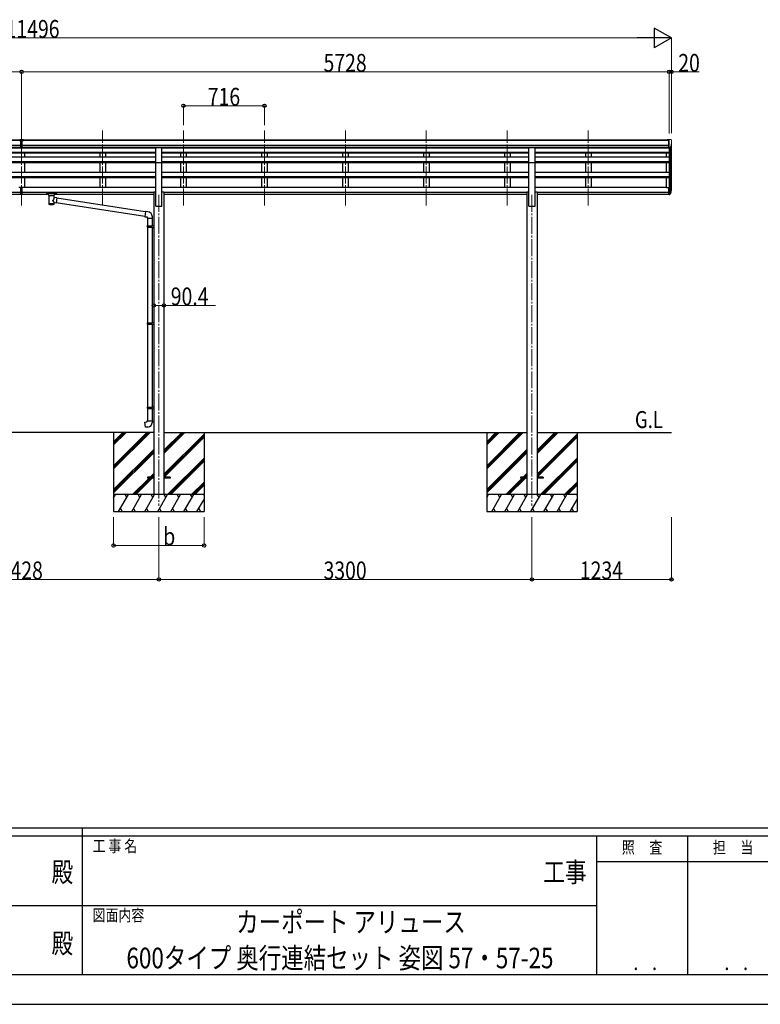
# Model space of a CAD drawing. Units: millimetres. Extents: x 0 to 29435, y 0 to 20790.
# Drawn here: x 14148 to 20698, y 0 to 8707 of the extents above; entities that cross this region are included whole.
import ezdxf
from ezdxf.enums import TextEntityAlignment as Align

# ---------------------------------------------------------------- set-up
doc = ezdxf.new("R2010")
doc.units = ezdxf.units.MM
doc.linetypes.add('YCENTER_1', pattern=[13, 10, -1, 1, -1])
for name, color, linetype, lineweight in [('USER1', 3, 'Continuous', 13), ('YKK_12', 2, 'Continuous', 13), ('YKK_13', 4, 'Continuous', 30), ('YKK_A1', 4, 'Continuous', 30), ('YKK_D', 6, 'Continuous', 13), ('YKK_ZWAK', 7, 'Continuous', 30)]:
    doc.layers.add(name, color=color, linetype=linetype, lineweight=lineweight)
doc.styles.add('text-b', font='extslim2.shx', dxfattribs={"width": 0.8, "bigfont": 'extfont2.shx'})

msp = doc.modelspace()

# ---------------------------------------------------------------- linework, layer by layer
at = {"layer": 'YKK_12', "linetype": 'YCENTER_1', "ltscale": 15}
for p, q in [((14164.06932645422, 7063.686292641083), (14164.06932645422, 7726.211762382067)), ((14880.06932645422, 7063.686292641083), (14880.06932645422, 7726.211762382067)), ((15596.06932645422, 7063.686292641083), (15596.06932645422, 7726.211762382067)), ((16312.06932645422, 7063.686292641083), (16312.06932645422, 7726.211762382067)), ((17028.06932645422, 7063.686292641083), (17028.06932645422, 7726.211762382067)), ((17744.06932645422, 7063.686292641083), (17744.06932645422, 7726.211762382067)), ((18460.06932645422, 7063.686292641083), (18460.06932645422, 7726.211762382067)), ((19176.06932645422, 7063.686292641083), (19176.06932645422, 7726.211762382067)), ((15378.06932645422, 7157.480702135043), (15378.06932645422, 4407.481307032393)), ((18678.06932645422, 7157.480702135043), (18678.06932645422, 4407.481307032393))]:
    msp.add_line(p, q, dxfattribs=at)
at = {"layer": 'YKK_13'}
for p, q in [((14147.57007265034, 7647.482047918821), (14165.57007265034, 7647.63913153905)), ((14147.57007265034, 7639.63913153766), (14147.57007265034, 7647.482047918821)), ((14147.57007265034, 7639.63913153766), (14157.57007265034, 7639.63913153766)), ((14157.57007265034, 7576.011294602169), (14157.57007265034, 7641.351844381403)), ((14164.07007265034, 7638.821765340967), (14157.57007265034, 7639.219322371944)), ((14157.57007265034, 7637.639131539605), (14170.57007265034, 7637.639131539605)), ((14157.57007265034, 7596.119001803941), (14164.07007265034, 7595.95640769141)), ((14160.82765964173, 7594.936088939999), (14157.57007265034, 7595.016967442368)), ((14157.57007265034, 7577.075365096534), (14164.07007265034, 7576.677808065557)), ((14164.07007265034, 7575.613737571191), (14157.57007265034, 7576.011294602169)), ((14164.07007265034, 7594.855569895472), (14160.82765964173, 7594.936088939999)), ((14164.07007265034, 7595.95640769141), (14170.57007265034, 7596.119001803941)), ((14167.3124856589, 7594.936088939999), (14164.07007265034, 7594.855569895472)), ((14164.07007265034, 7576.677808065557), (14170.57007265034, 7577.075365096534)), ((14170.57007265034, 7576.011294602169), (14164.07007265034, 7575.613737571191)), ((14170.57007265034, 7639.159712865096), (14164.07065397768, 7638.842404971198)), ((14165.57007265034, 7647.63913153905), (14180.57007265034, 7647.508228522195)), ((14170.57007265034, 7595.016967442368), (14167.3124856589, 7594.936088939999)), ((14170.57007265034, 7576.011294602169), (14170.57007265034, 7641.288615667523)), ((14170.57007265034, 7639.68276587662), (14180.57007265034, 7639.770034554523)), ((14180.57007265034, 7639.770034554523), (14180.57007265034, 7647.508228522195)), ((15350.56932645422, 7577.41650289359), (15405.56932645422, 7577.41650289359)), ((15350.56932645422, 7445.713644931122), (15350.56932645422, 7577.41650289359)), ((15405.56932645422, 7445.713644931122), (15405.56932645422, 7577.41650289359)), ((18650.56932645422, 7577.41650289359), (18705.56932645422, 7577.41650289359)), ((18650.56932645422, 7445.713644931122), (18650.56932645422, 7577.41650289359)), ((18705.56932645422, 7445.713644931122), (18705.56932645422, 7577.41650289359)), ((15350.56932645422, 7445.713644931129), (15405.56932645422, 7445.713644931122)), ((18650.56932645422, 7445.713644931122), (18705.56932645422, 7445.713644931122)), ((14157.57007265034, 7184.504063108858), (14157.57007265034, 7221.98733379403)), ((14157.57007265034, 7184.504063108858), (14170.57007265035, 7184.504063108863)), ((14157.57007265034, 7162.261545909975), (14157.57007265034, 7184.504063108858)), ((14157.57007265034, 7179.104063108855), (14170.57007265035, 7179.104063108855)), ((14157.57007265034, 7163.325616404342), (14164.07007265034, 7162.928059373363)), ((14164.07007265034, 7161.863988878998), (14157.57007265034, 7162.261545909975)), ((14164.07007265034, 7162.928059373363), (14170.57007265034, 7163.325616404342)), ((14170.57007265034, 7162.261545909975), (14164.07007265034, 7161.863988878998)), ((14170.57007265034, 7184.504063108858), (14170.57007265035, 7221.98733379403)), ((14170.57007265034, 7162.261545909975), (14170.57007265034, 7184.504063108858)), ((14385.5693239826, 7176.020724541101), (14385.60761851424, 7176.21633203818)), ((14385.5693239826, 7176.020724541101), (14385.5693239826, 7165.261754022352)), ((14385.5693239826, 7175.829266994609), (14385.5693239826, 7174.288047604751)), ((14385.5693239826, 7165.261754022352), (14385.60761851424, 7165.066146525278)), ((14385.60761851424, 7176.21633203818), (14385.69022051421, 7176.3543123095)), ((14385.60761851424, 7165.066146525278), (14385.69022051421, 7164.928166253951)), ((14385.69022051421, 7176.3543123095), (14385.78822439097, 7176.446832368718)), ((14385.69022051421, 7164.928166253951), (14385.78822439097, 7164.835646194741)), ((14385.78822439097, 7176.446832368718), (14385.88930631573, 7176.507462356363)), ((14385.78822439097, 7164.835646194741), (14385.88930631573, 7164.775016207093)), ((14385.88930631573, 7176.507462356363), (14386.01021430103, 7176.554076038914)), ((14385.88930631573, 7164.775016207093), (14386.01021430103, 7164.728402524541)), ((14386.01021430103, 7176.554076038914), (14386.30319433532, 7176.615006870095)), ((14386.01021430103, 7164.728402524541), (14386.30319433532, 7164.667471693356)), ((14386.30319433532, 7176.615006870095), (14386.79322650164, 7176.662447631868)), ((14386.30319433532, 7164.667471693356), (14386.79322650164, 7164.620030931591)), ((14386.79322650164, 7176.662447631868), (14387.33507579047, 7176.683181513587)), ((14386.79322650164, 7164.620030931591), (14387.33507579047, 7164.599297049869)), ((14387.33507579047, 7176.683181513587), (14387.5693239826, 7176.685126248319)), ((14387.33507579047, 7164.599297049869), (14387.5693239826, 7164.597352315142)), ((14387.5693239826, 7176.685126248319), (14470.5693239826, 7176.685126248319)), ((14387.5693239826, 7174.507249881032), (14470.5693239826, 7174.507249881032)), ((14387.5693239826, 7164.597352315142), (14402.0693239826, 7164.597352315142)), ((14402.0693239826, 7157.789252763331), (14402.0693239826, 7168.065462099301)), ((14402.10890358368, 7157.846448286931), (14402.08383497417, 7157.490543956425)), ((14402.08383497417, 7157.490543956425), (14402.33037554371, 7156.532608261514)), ((14402.33037554371, 7156.532608261514), (14402.85069253052, 7155.650062094355)), ((14402.85069253052, 7155.650062094355), (14403.65479212637, 7154.810769804389)), ((14403.65479212637, 7154.810769804389), (14404.76843026244, 7154.013044157386)), ((14404.76843026244, 7154.013044157386), (14406.16927018587, 7153.288632119599)), ((14406.16904411459, 7153.288749027153), (14406.15221431362, 7072.997642234156)), ((14451.96932398261, 7153.300870393847), (14452.20157381821, 7153.394111195456)), ((14451.96932398261, 7135.71664830875), (14451.96932398261, 7153.300870393847)), ((14452.20157381821, 7153.394111195456), (14453.55792511419, 7154.129657945136)), ((14453.55792511419, 7154.129657945136), (14454.67015195785, 7154.976944022711)), ((14454.67015195785, 7154.976944022711), (14455.42768598722, 7155.842557175855)), ((14455.42768598722, 7155.842557175855), (14455.88874764488, 7156.741348811593)), ((14455.88874764488, 7156.741348811593), (14456.05949283796, 7157.627894433703)), ((14456.0693239826, 7157.789252763331), (14456.0693239826, 7168.065462099301)), ((14456.0693239826, 7164.597352315142), (14470.5693239826, 7164.597352315142)), ((14470.5693239826, 7176.685126248319), (14470.92190085382, 7176.680689091176)), ((14470.5693239826, 7164.597352315142), (14470.92190085382, 7164.601789472275)), ((14470.92190085382, 7176.680689091176), (14471.45173019341, 7176.655156950532)), ((14470.92190085382, 7164.601789472275), (14471.45173019341, 7164.627321612928)), ((14471.45173019341, 7176.655156950532), (14471.90135599287, 7176.604826085757)), ((14471.45173019341, 7164.627321612928), (14471.90135599287, 7164.677652477694)), ((14471.90135599287, 7176.604826085757), (14472.20508747799, 7176.527042441993)), ((14471.90135599287, 7164.677652477694), (14472.20508747799, 7164.755436121463)), ((14472.20508747799, 7176.527042441993), (14472.3744623636, 7176.428052593853)), ((14472.20508747799, 7164.755436121463), (14472.3744623636, 7164.854425969607)), ((14472.3744623636, 7176.428052593853), (14472.49416163938, 7176.289883687226)), ((14472.3744623636, 7164.854425969607), (14472.49416163938, 7164.99259487623)), ((14472.49416163938, 7176.289883687226), (14472.56153259556, 7176.110243130622)), ((14472.49416163938, 7164.99259487623), (14472.56153259556, 7165.172235432829)), ((14472.56153259556, 7176.110243130622), (14472.5693239826, 7176.020724541101)), ((14472.56153259556, 7165.172235432829), (14472.5693239826, 7165.261754022352)), ((14472.5693239826, 7176.020724541101), (14472.5693239826, 7165.261754022352)), ((19885.56914363632, 7224.177073067193), (19885.56914363632, 7163.114330725162)), ((19885.56914363632, 7224.177073067193), (19892.06914363633, 7224.177073067193)), ((19885.56914363632, 7185.865472070341), (19892.06914363633, 7185.865472070341)), ((19885.56914363632, 7180.46547207034), (19892.06914363633, 7180.46547207034)), ((19885.56914363632, 7163.114330725162), (19892.06914363631, 7163.114330725162)), ((14477.19119236771, 7131.808538998746), (14451.96932398261, 7135.721402235067)), ((14451.98643392169, 7072.997642234156), (14451.9693239071, 7089.625551771671)), ((14451.96932398261, 7089.373528520758), (14470.16987579735, 7086.549936351082)), ((14477.19119236771, 7131.808538998746), (14470.16987579735, 7086.549936351082)), ((15255.11025251893, 6966.558832500581), (14470.43994893435, 7088.290796867813)), ((15258.77893787048, 7008.492097951246), (14476.87871085475, 7129.794318946449)), ((15258.95459638225, 7010.49988392822), (15254.94543221586, 6964.674927815999)), ((15279.79133460134, 7008.676905549197), (15258.95459638225, 7010.49988392822)), ((15254.94543221586, 6964.674927815999), (15274.86932617769, 6962.931812961048)), ((15274.86932617769, 6962.931812961048), (15274.86932617769, 6952.931812961047)), ((15274.86932617769, 6952.931812961047), (15320.86932617769, 6952.931812961047)), ((15274.86932645422, 6881.443573227953), (15275.86932645422, 6883.443573227953)), ((15274.86932645422, 6881.443573227953), (15318.86932645422, 6881.443573227953)), ((15274.86932645422, 6881.443573227953), (15274.86932645422, 6873.443573227952)), ((15275.86932645422, 6883.443573227953), (15318.86932645422, 6883.443573227953)), ((15276.86932617769, 6952.931812961047), (15276.86932617769, 6883.443573227953)), ((15314.39203809608, 6881.443573227953), (15313.96280339365, 6883.443573227953)), ((15314.39203809608, 6881.443573227953), (15314.39203809608, 6873.443573227952)), ((15316.86932645422, 6885.943573227952), (15332.86932645422, 6886.414161463246)), ((15316.86932645422, 6883.943573227952), (15316.86932645422, 6885.943573227952)), ((15316.86932645422, 6883.943573227952), (15318.86932645422, 6883.943573227952)), ((15318.86932617769, 6952.931812961047), (15318.86932617769, 6886.002396749231)), ((15318.86932645422, 6870.943573227953), (15318.86932645422, 6883.943573227952)), ((15320.86932617769, 6952.931812961047), (15320.86932617769, 6963.848144135067)), ((15332.86932645421, 6886.414161463246), (15332.86932645421, 6868.47298499266)), ((15274.86932645422, 6873.443573227952), (15318.86932645422, 6873.443573227952)), ((15274.86932645422, 6873.443573227952), (15275.86932645422, 6871.443573227953)), ((15275.86932645422, 6871.443573227953), (15318.86932645422, 6871.443573227953)), ((15276.86932617769, 6871.443573227953), (15276.86932617769, 6027.255822097548)), ((15314.39203809608, 6873.443573227952), (15313.96280339365, 6871.443573227953)), ((15316.86932645422, 6870.943573227953), (15318.86932645422, 6870.943573227953)), ((15316.86932645422, 6868.943573227953), (15316.86932645422, 6870.943573227953)), ((15316.86932645422, 6868.943573227953), (15332.86932645422, 6868.47298499266)), ((15318.86932617769, 6868.884749706674), (15318.86932617769, 6029.814645618826)), ((15274.86932645421, 6025.255822097548), (15275.86932645421, 6027.255822097548)), ((15274.86932645421, 6025.255822097548), (15318.86932645421, 6025.255822097548)), ((15274.86932645421, 6025.255822097548), (15274.86932645421, 6017.255822097548)), ((15274.86932645421, 6017.255822097548), (15318.86932645421, 6017.255822097548)), ((15274.86932645421, 6017.255822097548), (15275.86932645421, 6015.255822097548)), ((15275.86932645421, 6027.255822097548), (15318.86932645421, 6027.255822097548)), ((15275.86932645421, 6015.255822097548), (15318.86932645421, 6015.255822097548)), ((15276.86932617769, 6015.255822097548), (15276.86932617769, 5282.095858904671)), ((15314.39203809608, 6025.255822097548), (15313.96280339365, 6027.255822097548)), ((15314.39203809608, 6017.255822097548), (15313.96280339365, 6015.255822097548)), ((15314.39203809608, 6025.255822097548), (15314.39203809608, 6017.255822097548)), ((15316.86932645421, 6029.755822097548), (15332.86932645421, 6030.226410332842)), ((15316.86932645421, 6027.755822097548), (15316.86932645421, 6029.755822097548)), ((15316.86932645421, 6027.755822097548), (15318.86932645421, 6027.755822097548)), ((15316.86932645421, 6014.755822097548), (15318.86932645421, 6014.755822097548)), ((15316.86932645421, 6012.755822097548), (15316.86932645421, 6014.755822097548)), ((15316.86932645421, 6012.755822097548), (15332.86932645421, 6012.285233862253)), ((15318.86932645421, 6014.755822097548), (15318.86932645421, 6027.755822097548)), ((15318.86932617769, 6012.696998576271), (15318.86932617769, 5284.654682425949)), ((15332.86932645421, 6030.226410332842), (15332.86932645421, 6012.285233862253)), ((15274.86932645421, 5280.095858904672), (15275.86932645421, 5282.095858904671)), ((15274.86932645421, 5280.095858904672), (15318.86932645421, 5280.095858904672)), ((15274.86932645421, 5280.095858904672), (15274.86932645421, 5272.095858904672)), ((15274.86932645421, 5272.095858904672), (15318.86932645421, 5272.095858904672)), ((15274.86932645421, 5272.095858904672), (15275.86932645421, 5270.095858904671)), ((15275.86932645421, 5282.095858904671), (15318.86932645421, 5282.095858904671)), ((15275.86932645421, 5270.095858904671), (15318.86932645421, 5270.095858904671)), ((15276.86932617769, 5270.095858904671), (15276.86932617769, 5160.095304437302)), ((15314.39203809608, 5280.095858904672), (15313.96280339365, 5282.095858904671)), ((15314.39203809608, 5272.095858904672), (15313.96280339365, 5270.095858904671)), ((15314.39203809608, 5280.095858904672), (15314.39203809608, 5272.095858904672)), ((15316.86932645421, 5284.595858904672), (15332.86932645421, 5285.066447139965)), ((15316.86932645421, 5282.595858904671), (15316.86932645421, 5284.595858904672)), ((15316.86932645421, 5282.595858904671), (15318.86932645421, 5282.595858904671)), ((15316.86932645421, 5269.595858904671), (15318.86932645421, 5269.595858904671)), ((15316.86932645421, 5267.595858904671), (15316.86932645421, 5269.595858904671)), ((15316.86932645421, 5267.595858904671), (15332.86932645421, 5267.125270669378)), ((15318.86932645421, 5269.595858904671), (15318.86932645421, 5282.595858904671)), ((15318.86932617769, 5267.537035383393), (15318.86932617769, 5160.095304437302)), ((15332.86932645421, 5285.066447139972), (15332.86932645421, 5267.125270669385)), ((15254.94543221586, 5148.35218958235), (15274.86932617769, 5150.095304437302)), ((15258.95459638225, 5102.527233470129), (15254.94543221586, 5148.35218958235)), ((15274.86932617769, 5160.095304437302), (15320.86932617769, 5160.095304437302)), ((15274.86932617769, 5150.095304437302), (15274.86932617769, 5160.095304437302)), ((15320.86932617769, 5160.095304437302), (15320.86932617769, 5149.178973263281)), ((15279.79133460133, 5104.350211849152), (15258.95459638225, 5102.527233470129)), ((15278.06932645422, 4662), (15278.06932645422, 4653)), ((15332.86932645421, 4662), (15278.06932645422, 4662)), ((15332.86932645421, 4653), (15278.06932645422, 4653)), ((15478.06932645422, 4662), (15423.26932645422, 4662)), ((15478.06932645422, 4653), (15423.26932645422, 4653)), ((15478.06932645422, 4662), (15478.06932645422, 4653)), ((18578.06932645422, 4662), (18578.06932645422, 4653)), ((18632.86932645421, 4662), (18578.06932645422, 4662)), ((18632.86932645421, 4653), (18578.06932645422, 4653)), ((18778.06932645422, 4662), (18723.26932645422, 4662)), ((18778.06932645422, 4653), (18723.26932645422, 4653)), ((18778.06932645422, 4662), (18778.06932645422, 4653))]:
    msp.add_line(p, q, dxfattribs=at)
at = {"layer": 'YKK_13', "linetype": 'Continuous', "lineweight": 13, "ltscale": 0.5}
for p, q in [((19885.56935665061, 7647.653856658071), (19875.56935665061, 7647.566587980167)), ((19875.56935665061, 7646.050588221936), (19875.56935665061, 7647.566587980167)), ((19885.56935665061, 7575.669515228226), (19885.56935665061, 7647.653856658071)), ((19904.06935665059, 7647.653856657968), (19885.56935665061, 7647.653856658071)), ((19885.56935665061, 7575.669515228226), (19892.06935665061, 7575.669515228226)), ((19892.06935665059, 7574.669515050556), (19892.06935665061, 7647.653856658071)), ((19899.69344894717, 7576.482525424412), (19908.96906229268, 7592.548359010186)), ((19904.06935665059, 7647.653856657968), (19906.40153811894, 7647.511214328698)), ((19907.1596416237, 7647.086655966624), (19911.22636451933, 7641.278773769257)), ((19914.06935665059, 7638.28288516499), (19914.06935665059, 7637.653856657968)), ((19892.06935665059, 7574.669515050556), (19897.27851835443, 7574.988121029141))]:
    msp.add_line(p, q, dxfattribs=at)
at = {"layer": 'YKK_13', "lineweight": 25}
for p, q in [((19892.06914363633, 7224.177073067193), (19892.06914363631, 7162.294810905732)), ((19892.06914363631, 7179.46547207034), (19897.20311823253, 7179.46547207034)), ((19892.06914363631, 7177.46547207034), (19896.91444309793, 7177.46547207034)), ((19892.06914363631, 7162.294810905732), (19896.91444309793, 7162.294810905732)), ((19898.50215633822, 7180.21547207034), (19908.2568223573, 7198.630493105963)), ((19909.67690939949, 7198.136477632317), (19899.5125193093, 7178.96547207034)), ((19907.09062610613, 7181.281740698999), (19899.5125193093, 7163.794810905732))]:
    msp.add_line(p, q, dxfattribs=at)
at = {"layer": 'YKK_13', "linetype": 'Continuous', "lineweight": 13, "ltscale": 0.5}
for centre, radius, start, end in [((19897.09537273583, 7577.982525424412), 3.000000000000049, 273.4999999997192, 329.9999999998473), ((19906.34048957941, 7646.513079530276), 1.000000000000044, 34.99999999970386, 86.4999999994422), ((19712.06935665132, 7637.653856657968), 201.9999999992732, 347.0973886102101, 0), ((19911.06935665059, 7638.28288516499), 3, 0, 87.00000000041292)]:
    msp.add_arc(centre, radius, start, end, dxfattribs=at)
at = {"layer": 'YKK_13'}
for centre, radius, start, end in [((19824.12111407725, 7224.584518281051), 88.0513591085322, 342.7892887300543, 2.776076446355577), ((19823.40876400703, 7220.305446312436), 89.07107320445203, 345.5881161615017, 5.504235877677155), ((15275.86932617769, 6963.848144135067), 45, 0, 85.00000000012693), ((15275.86932617769, 5149.178973263281), 45, 274.9999999998731, 0)]:
    msp.add_arc(centre, radius, start, end, dxfattribs=at)
at = {"layer": 'YKK_13', "lineweight": 25}
for centre, radius, start, end in [((19896.91444309793, 7180.46547207034), 3.000000000000028, 270, 329.9999999998473), ((19896.91444309793, 7165.294810905732), 3.000000000000028, 270, 329.9999999998473), ((19897.20311823253, 7180.96547207034), 1.5, 270, 329.9999999998473), ((19778.85084516147, 7217.359761766806), 133.2181107090971, 344.2869806616446, 356.7201307295761)]:
    msp.add_arc(centre, radius, start, end, dxfattribs=at)
at = {"layer": 'YKK_13'}
for centre, major_axis, ratio, start_param, end_param in [((14188.64068500944, 7637.330163976279), (24.56991946017126, -1.514131191395279), 0.121868471501865, 3.142223818116909, 3.149102706079641), ((14429.06932398261, 7168.065462099301), (26.99999999999999, 0), 0.1221757840015627, 0, 3.141592653589793), ((14440.0693239826, 7157.789252763331), (16, 0), 0.3613559011241847, 6.263697859163545, 6.283185307179585), ((14429.06932411765, 7085.437883154526), (22.91440380549193, 0), 0.1228654926008872, 3.14159265358949, 6.28318530717979)]:
    msp.add_ellipse(centre, major_axis=major_axis, ratio=ratio, start_param=start_param, end_param=end_param, dxfattribs=at)
at = {"layer": 'YKK_13', "extrusion": (0, 0, -1)}
for centre, major_axis, ratio, start_param, end_param in [((14387.5693239826, 7174.288047604751), (1.999999999999545, 0), 0.1096011381422635, 3.141592653589792, 4.712388980384691), ((14429.05747511299, 7152.836079607993), (22.92473574853007, 0.4193945881991695), 0.0724698560727054, 0.0008089335509163, 1.571605260346285), ((14429.05747511299, 7151.212612984702), (22.92473574853007, 0.4193945881991695), 0.0724698560727054, 0.0008089335509163, 1.571605260346285), ((14470.5693239826, 7174.288047604751), (2, 0), 0.1096011381422386, 4.712388980384691, 6.283185307179585), ((14429.06932411765, 7072.997642234156), (22.9171098040346, 0), 0.1019548581968692, 6.282972257013098, 9.424820703000954), ((14429.06932398261, 7109.176245144146), (-22.81048486132112, -26.62211759746343), 0.234428731629539, 3.15633337052783, 4.59763806378671), ((14431.62452915046, 7111.820517185406), (20.32261246072071, -22.24890981936413), 0.04553467301177389, 4.975650738424163, 6.244189857984202)]:
    msp.add_ellipse(centre, major_axis=major_axis, ratio=ratio, start_param=start_param, end_param=end_param, dxfattribs=at)
at = {"layer": 'YKK_13', "extrusion": (0, 0, -0.9999999999999999)}
for centre in [(14429.08108723377, 7152.836073626909), (14429.08108723377, 7151.212607003618)]:
    msp.add_ellipse(centre, major_axis=(-22.91175602801576, 0.4159355632964064), ratio=0.0725108805799637, start_param=4.711586047819244, end_param=6.282382374614702, dxfattribs=at)
at = {"layer": 'YKK_A1'}
for p, q in [((8442.56932645422, 7646.050588221936), (14147.57007265035, 7646.050588221936)), ((8442.56932645422, 7640.702424700714), (14147.57007265035, 7640.702424700714)), ((8442.56932645422, 7597.170210802186), (14157.56935665061, 7597.170210802186)), ((8442.56932645422, 7579.502480218842), (14157.56935665061, 7579.502480218842)), ((12977.56932645422, 7577.128692377702), (14157.56935665061, 7577.128692377702)), ((14170.56932645422, 7640.702424700714), (14170.57007265034, 7640.702424700714)), ((14170.56932645422, 7597.170210802186), (19885.56935665061, 7597.170210802186)), ((14170.56932645422, 7579.502480218842), (19885.56935665061, 7579.502480218842)), ((14170.56932645422, 7577.128692377702), (15350.56932645422, 7577.128692377702)), ((14180.57007265034, 7646.050588221936), (19885.56935665061, 7646.050588221936)), ((14180.57007265034, 7640.702424700714), (19885.56935665061, 7640.702424700714)), ((14189.06932645422, 7577.128692377694), (14189.06932645422, 7574.127634289477)), ((14855.06932645422, 7577.046422122133), (14855.06932645422, 7574.743493729591)), ((14905.06932645422, 7577.046422122133), (14905.06932645422, 7574.743493729591)), ((15405.56932645422, 7577.128692377694), (18650.56932645422, 7577.128692377685)), ((15571.06932645422, 7577.046422122133), (15571.06932645422, 7574.743493729591)), ((15621.06932645422, 7577.046422122133), (15621.06932645422, 7574.743493729591)), ((16287.06932645422, 7577.046422122133), (16287.06932645422, 7574.212872786789)), ((16337.06932645422, 7577.046422122133), (16337.06932645422, 7574.212872786789)), ((17003.06932645422, 7577.128692377694), (17003.06932645422, 7574.127634289477)), ((17053.06932645422, 7577.128692377694), (17053.06932645422, 7574.127634289477)), ((17719.06932645422, 7577.128692377694), (17719.06932645422, 7574.127634289477)), ((17769.06932645422, 7577.128692377694), (17769.06932645422, 7574.127634289477)), ((18435.06932645422, 7577.128692377694), (18435.06932645422, 7574.127634289477)), ((18485.06932645422, 7577.128692377694), (18485.06932645422, 7574.127634289477)), ((18705.56932645422, 7577.128692377702), (19885.56935665061, 7577.128692377702)), ((19151.06932645422, 7577.128692377694), (19151.06932645422, 7574.127634289477)), ((19201.06932645422, 7577.128692377694), (19201.06932645422, 7574.127634289477)), ((19867.06935564054, 7574.127634289485), (19867.06935564053, 7577.128692377702)), ((19907.7860142977, 7590.499132101985), (19907.78601429772, 7197.74169380682)), ((19912.06908273503, 7220.318765143702), (19912.06939026354, 7609.298680064232)), ((12977.56932645422, 7574.127634289485), (14164.06935353944, 7574.127634289485)), ((14164.06935431965, 7531.973739053044), (12977.56932645422, 7531.973739053044)), ((14164.06935434547, 7530.579025684493), (12977.56932645422, 7530.579025684493)), ((14164.0693544154, 7526.800856633455), (12977.56932645422, 7526.800856633455)), ((14164.06935508302, 7490.731746682584), (12977.56932645422, 7490.731746682584)), ((14164.06923880729, 7574.127634289485), (15350.56932645422, 7574.127634289485)), ((15350.56932645422, 7531.973739053044), (14164.06927145028, 7531.973739053044)), ((15350.56932645422, 7530.579025684493), (14164.06927253032, 7530.579025684493)), ((15350.56932645422, 7526.800856633455), (14164.06927545604, 7526.800856633455)), ((15350.56932645422, 7490.731746682584), (14164.06930338712, 7490.731746682584)), ((14189.06932645422, 7526.800856633447), (14189.06932645422, 7490.731746682577)), ((14855.06932645422, 7526.800856633447), (14855.06932645422, 7490.731746682577)), ((14905.06932645422, 7526.800856633447), (14905.06932645422, 7490.731746682577)), ((15405.56932645422, 7574.127634289477), (18650.56932645422, 7574.127634289477)), ((18650.56932645422, 7531.973739053034), (15405.56932645422, 7531.973739053034)), ((18650.56932645422, 7530.579025684485), (15405.56932645422, 7530.579025684485)), ((18650.56932645422, 7526.800856633447), (15405.56932645422, 7526.800856633447)), ((18650.56932645422, 7490.731746682577), (15405.56932645422, 7490.731746682577)), ((15571.06932645422, 7526.800856633447), (15571.06932645422, 7490.731746682577)), ((15621.06932645422, 7526.800856633447), (15621.06932645422, 7490.731746682577)), ((16287.06932645422, 7526.800856633447), (16287.06932645422, 7490.731746682577)), ((16337.06932645422, 7526.800856633447), (16337.06932645422, 7490.731746682577)), ((17003.06932645422, 7526.800856633447), (17003.06932645422, 7490.731746682577)), ((17053.06932645422, 7526.800856633447), (17053.06932645422, 7490.731746682577)), ((17719.06932645422, 7526.800856633447), (17719.06932645422, 7490.731746682577)), ((17769.06932645422, 7526.800856633447), (17769.06932645422, 7490.731746682577)), ((18435.06932645422, 7526.800856633447), (18435.06932645422, 7490.731746682577)), ((18485.06932645422, 7526.800856633447), (18485.06932645422, 7490.731746682577)), ((18705.56932645422, 7574.127634289485), (19892.06935353944, 7574.127634289485)), ((19892.06935431965, 7531.973739053044), (18705.56932645422, 7531.973739053044)), ((19892.06935434547, 7530.579025684493), (18705.56932645422, 7530.579025684493)), ((19892.0693544154, 7526.800856633455), (18705.56932645422, 7526.800856633455)), ((19892.06935508302, 7490.731746682584), (18705.56932645422, 7490.731746682584)), ((19151.06932645422, 7526.800856633447), (19151.06932645422, 7490.731746682577)), ((19201.06932645422, 7526.800856633447), (19201.06932645422, 7490.731746682577)), ((19867.06935564053, 7490.731746682584), (19867.06935564053, 7526.800856633455)), ((19892.0693535294, 7574.669510351226), (19892.0693600167, 7224.177073067193)), ((19898.06935665061, 7575.145009095447), (19898.06935665061, 7179.740877850585)), ((14164.06935583702, 7449.994206714211), (12977.56932645422, 7449.994206714211)), ((14164.06935586441, 7448.514566005921), (12977.56932645422, 7448.514566005921)), ((14164.06935599021, 7441.718023457126), (12977.56932645422, 7441.718023457126)), ((15350.56932645422, 7449.994206714211), (14164.06933493333, 7449.994206714206)), ((15350.56932645422, 7448.514566005921), (14164.06933607913, 7448.514566005921)), ((15350.56932645422, 7441.718023457126), (14164.06934134221, 7441.718023457126)), ((14189.06932645422, 7441.718023457121), (14189.06932645422, 7358.365958527553)), ((14855.06932645422, 7441.718023457121), (14855.06932645422, 7358.667598310225)), ((14905.06932645422, 7441.718023457121), (14905.06932645422, 7358.667598310225)), ((15350.56932645422, 7057.480702135042), (15350.56932645422, 7445.713644931122)), ((18650.56932645422, 7449.994206714206), (15405.56932645422, 7449.994206714206)), ((18650.56932645422, 7448.514566005913), (15405.56932645422, 7448.514566005913)), ((15405.56932645422, 7057.480702135042), (15405.56932645422, 7445.713644931122)), ((18650.56932645422, 7441.718023457121), (15405.56932645422, 7441.718023457121)), ((15571.06932645422, 7441.718023457121), (15571.06932645422, 7358.667598310225)), ((15621.06932645422, 7441.718023457121), (15621.06932645422, 7358.667598310225)), ((16287.06932645422, 7441.718023457121), (16287.06932645422, 7358.667598310225)), ((16337.06932645422, 7441.718023457121), (16337.06932645422, 7358.667598310225)), ((17003.06932645422, 7441.718023457121), (17003.06932645422, 7358.365958527553)), ((17053.06932645422, 7441.718023457121), (17053.06932645422, 7358.365958527553)), ((17719.06932645422, 7441.718023457121), (17719.06932645422, 7358.365958527553)), ((17769.06932645422, 7441.718023457121), (17769.06932645422, 7358.365958527553)), ((18435.06932645422, 7441.718023457121), (18435.06932645422, 7358.365958527553)), ((18485.06932645422, 7441.718023457121), (18485.06932645422, 7358.365958527553)), ((18650.56932645422, 7057.480702135042), (18650.56932645422, 7445.713644931122)), ((19892.06935583703, 7449.994206714211), (18705.56932645422, 7449.994206714211)), ((19892.06935586441, 7448.514566005921), (18705.56932645422, 7448.514566005921)), ((18705.56932645422, 7057.480702135042), (18705.56932645422, 7445.713644931122)), ((19892.06935599021, 7441.718023457126), (18705.56932645422, 7441.718023457126)), ((19151.06932645422, 7441.718023457121), (19151.06932645422, 7358.365958527553)), ((19201.06932645422, 7441.718023457121), (19201.06932645422, 7358.365958527553)), ((19867.06926299157, 7358.365958527567), (19867.06932133355, 7441.718023457126)), ((12977.56932645422, 7358.36595852756), (14164.06935753299, 7358.365958527567)), ((14164.06935825877, 7319.154110541452), (12977.56932645422, 7319.154110541452)), ((14164.06935828604, 7317.68020822217), (12977.56932645422, 7317.68020822217)), ((14164.06940588813, 7358.365958527567), (15350.56932645422, 7358.36595852756)), ((15350.56932645422, 7319.154110541452), (14164.06943625287, 7319.154110541452)), ((15350.56932645422, 7317.68020822217), (14164.06943739422, 7317.68020822217)), ((15405.56932645422, 7358.365958527553), (18650.56932645422, 7358.365958527553)), ((18650.56932645422, 7319.154110541443), (15405.56932645422, 7319.154110541443)), ((18650.56932645422, 7317.680208222163), (15405.56932645422, 7317.680208222163)), ((18705.56932645422, 7358.36595852756), (19892.06935753299, 7358.365958527567)), ((19892.06935825877, 7319.154110541452), (18705.56932645422, 7319.154110541452)), ((19892.06935828604, 7317.68020822217), (18705.56932645422, 7317.68020822217)), ((14164.0693584649, 7308.017581762499), (12977.56932645422, 7308.017581762499)), ((15350.56932645422, 7308.017581762499), (14164.06944487675, 7308.017581762499)), ((14189.06932645422, 7308.193165649602), (14189.06932645422, 7221.948836926145)), ((14855.06932645422, 7308.193165649602), (14855.06932645422, 7221.948836926145)), ((14905.06932645422, 7308.193165649602), (14905.06932645422, 7221.948836926145)), ((18650.56932645422, 7308.017581762491), (15405.56932645422, 7308.017581762491)), ((15571.06932645422, 7308.193165649602), (15571.06932645422, 7221.948836926145)), ((15621.06932645422, 7308.193165649602), (15621.06932645422, 7221.948836926145)), ((16287.06932645422, 7308.193165649602), (16287.06932645422, 7221.948836926145)), ((16337.06932645422, 7308.193165649602), (16337.06932645422, 7221.948836926145)), ((17003.06932645422, 7308.193165649602), (17003.06932645422, 7221.948836926145)), ((17053.06932645422, 7308.193165649602), (17053.06932645422, 7221.948836926145)), ((17719.06932645422, 7308.193165649602), (17719.06932645422, 7221.948836926145)), ((17769.06932645422, 7308.193165649602), (17769.06932645422, 7221.948836926145)), ((18435.06932645422, 7308.193165649602), (18435.06932645422, 7221.948836926145)), ((18485.06932645422, 7308.193165649602), (18485.06932645422, 7221.948836926145)), ((19892.0693584649, 7308.017581762499), (18705.56932645422, 7308.017581762499)), ((19151.06932645422, 7308.193165649602), (19151.06932645422, 7221.948836926145)), ((19201.06932645422, 7308.193165649602), (19201.06932645422, 7221.948836926145)), ((19867.06916750688, 7221.948836926145), (19867.0692277504, 7308.017581762499)), ((12995.26932645421, 7182.463474313045), (14157.56914363633, 7182.463474313045)), ((12995.26932645421, 7181.082815368763), (14157.56914363633, 7181.08281536877)), ((12995.26932645421, 7163.90606021799), (14157.56914363633, 7163.90606021799)), ((14189.06932645422, 7221.968083811103), (14139.06932645422, 7221.968083811103)), ((14170.5695394685, 7182.463474313045), (15332.86932645422, 7182.463474313045)), ((14170.5695394685, 7181.082815368784), (15332.86932645422, 7181.08281536877)), ((14170.5695394685, 7163.906060217995), (14402.06932382463, 7163.90606021799)), ((14189.069512225, 7226.7676794992), (14855.06932645423, 7226.768097894754)), ((14456.0693239826, 7163.90606021799), (15332.86932645422, 7163.90606021799)), ((14905.06932645422, 7221.968083811103), (14855.06932645422, 7221.968083811103)), ((14905.06932645422, 7226.768181244036), (15350.56932645422, 7226.768181244036)), ((15332.86932645422, 7183.861577027404), (15332.86932645422, 4507.500553917351)), ((15332.86932645422, 7183.861577027404), (15350.56932645422, 7183.861577027404)), ((15405.56932645422, 7226.768181244036), (15571.06932645422, 7226.768181244036)), ((15405.56932645422, 7183.861577027404), (15423.26932645422, 7183.861577027404)), ((15423.26932645422, 7183.861577027404), (15423.26932645422, 4507.481307032395)), ((15423.26932645422, 7182.463474313045), (18632.86932645422, 7182.463474313045)), ((15423.26932645422, 7181.08281536877), (18632.86932645422, 7181.08281536877)), ((15423.26932645422, 7163.90606021799), (18632.86932645422, 7163.90606021799)), ((15621.06932645422, 7221.968083811103), (15571.06932645422, 7221.968083811103)), ((15621.06932645422, 7226.768181244036), (16287.06932645422, 7226.768181244036)), ((16337.06932645422, 7221.968083811103), (16287.06932645422, 7221.968083811103)), ((16337.06932645422, 7226.768181244036), (17003.06932645422, 7226.768181244036)), ((17053.06932645422, 7221.968083811103), (17003.06932645422, 7221.968083811103)), ((17053.06932645422, 7226.768181244036), (17719.06932645422, 7226.768181244036)), ((17769.06932645422, 7221.968083811103), (17719.06932645422, 7221.968083811103)), ((17769.06932645422, 7226.768181244036), (18435.06932645422, 7226.768181244036)), ((18485.06932645422, 7221.968083811103), (18435.06932645422, 7221.968083811103)), ((18485.06932645423, 7226.768181244036), (18650.56932645422, 7226.768181244036)), ((18632.86932645422, 7183.861577027404), (18650.56932645422, 7183.861577027404)), ((18632.86932645422, 7183.861577027404), (18632.86932645422, 4507.481307032395)), ((18705.56932645422, 7226.768181244036), (19151.06932645422, 7226.768181244036)), ((18705.56932645422, 7183.861577027404), (18723.26932645422, 7183.861577027404)), ((18723.26932645422, 7183.861577027404), (18723.26932645422, 4507.481307032395)), ((18723.26932645422, 7182.463474313045), (19885.56914363632, 7182.463474313045)), ((18723.26932645422, 7181.082815368763), (19885.56914363632, 7181.08281536877)), ((18723.26932645422, 7163.90606021799), (19885.56914363632, 7163.90606021799)), ((19201.06932645422, 7221.968083811103), (19151.06932645422, 7221.968083811103)), ((19201.06932645423, 7226.768181244036), (19867.06917088016, 7226.768181244036)), ((19867.06917159335, 7221.968085360001), (19885.56914363632, 7221.968085360001)), ((15350.56932645422, 7057.480702135042), (15405.56932645422, 7057.480702135042)), ((18650.56932645422, 7057.480702135042), (18705.56932645422, 7057.480702135042)), ((15332.86932645422, 5057.5), (12995.26932645421, 5057.5)), ((14978.06932645422, 5057.5), (14978.06932645422, 4357.501026939812)), ((15423.26932645422, 5057.5), (18632.86932645422, 5057.5)), ((15778.06932645423, 5057.5), (15778.06932645423, 4357.501026939812)), ((18278.06932645422, 5057.5), (18278.06932645422, 4357.501026939812)), ((18723.26932645422, 5057.5), (19912.0690377828, 5057.5)), ((19078.06932645423, 5057.5), (19078.06932645423, 4357.501026939812))]:
    msp.add_line(p, q, dxfattribs=at)
at = {"layer": 'YKK_A1', "linetype": 'Continuous'}
for p, q in [((14978.06932645422, 4763.32355652954), (15272.24894826686, 5057.5)), ((14978.06932645422, 4749.181513049392), (15286.39110160414, 5057.5)), ((14978.06932645422, 4735.039174918333), (15300.53294519203, 5057.5)), ((14978.06932645422, 4947.169511201238), (15088.40077110691, 5057.5)), ((14978.06932645422, 4961.311849332298), (15074.25850296313, 5057.5)), ((14978.06932645422, 4975.453892812453), (15060.11632008461, 5057.5)), ((15423.26932645422, 4871.870163561063), (15608.90077110692, 5057.5)), ((15423.26932645422, 4886.012652394005), (15594.75850296314, 5057.5)), ((15423.26932645422, 4900.154706360197), (15580.61632008461, 5057.5)), ((18278.06932645422, 4763.32355652954), (18572.24894826686, 5057.5)), ((18278.06932645422, 4749.181513049392), (18586.39110160414, 5057.5)), ((18278.06932645422, 4735.039174918333), (18600.53294519203, 5057.5)), ((18278.06932645422, 4947.169511201238), (18388.40077110691, 5057.5)), ((18278.06932645422, 4961.311849332298), (18374.25850296314, 5057.5)), ((18278.06932645422, 4975.453892812453), (18360.11632008461, 5057.5)), ((18723.26932645422, 4871.870163561063), (18908.90077110692, 5057.5)), ((18723.26932645422, 4886.012652394005), (18894.75850296314, 5057.5)), ((18723.26932645422, 4900.154706360197), (18880.61632008461, 5057.5)), ((15423.26932645422, 4688.024370077283), (15778.06932645423, 5042.820536787273)), ((15423.26932645422, 4673.882316111092), (15778.06932645423, 5028.678532229417)), ((15425.52951875719, 4662), (15778.06932645422, 5014.536753476516)), ((18723.26932645422, 4688.024370077283), (19078.06932645423, 5042.820536787273)), ((18723.26932645422, 4673.882316111092), (19078.06932645423, 5028.678532229417)), ((18725.5295187572, 4662), (19078.06932645422, 5014.536753476516)), ((14978.06932645422, 4551.192103445661), (15332.86932645422, 4905.989268243772)), ((14978.06932645423, 4537.04988597198), (15332.86932645422, 4891.847253833381)), ((14978.06932645422, 4522.906669524899), (15332.86932645421, 4877.705441412618)), ((18278.06932645422, 4551.192103445661), (18632.86932645422, 4905.989268243772)), ((18278.06932645423, 4537.04988597198), (18632.86932645422, 4891.847253833381)), ((18278.06932645422, 4522.906669524899), (18632.86932645421, 4877.705441412618)), ((15454.87742778455, 4507.500553917351), (15778.06932645423, 4830.689869965035)), ((15469.01977518168, 4507.500553917351), (15778.06932645423, 4816.547812458062)), ((15483.16315751944, 4507.500553917351), (15778.06932645423, 4802.405702057644)), ((18754.87742778455, 4507.500553917351), (19078.06932645423, 4830.689869965035)), ((18769.01977518168, 4507.500553917351), (19078.06932645423, 4816.547812458062)), ((18783.16315751944, 4507.500553917351), (19078.06932645423, 4802.405702057644)), ((15146.51056973544, 4507.500553917351), (15292.01091411253, 4653)), ((15160.65307192063, 4507.500553917351), (15306.15312509766, 4653)), ((15174.79522443093, 4507.500553917351), (15320.29525734586, 4653)), ((15301.01096967735, 4662), (15332.86932645422, 4693.858160088785)), ((15315.15316265003, 4662), (15332.86932645421, 4679.716089884058)), ((15329.2952936449, 4662), (15332.86932645422, 4665.574018394494)), ((15667.01056973544, 4507.500553917351), (15778.06932645423, 4618.558624978215)), ((18446.51056973544, 4507.500553917351), (18592.01091411254, 4653)), ((18460.65307192063, 4507.500553917351), (18606.15312509766, 4653)), ((18474.79522443093, 4507.500553917351), (18620.29525734586, 4653)), ((18601.01096967735, 4662), (18632.86932645422, 4693.858160088785)), ((18615.15316265003, 4662), (18632.86932645421, 4679.716089884058)), ((18629.2952936449, 4662), (18632.86932645422, 4665.574018394494)), ((18967.01056973544, 4507.500553917351), (19078.06932645423, 4618.558624978215)), ((15681.15307192064, 4507.500553917351), (15778.06932645423, 4604.416404070937)), ((15695.29522443093, 4507.500553917351), (15778.06932645423, 4590.274322095254)), ((18981.15307192064, 4507.500553917351), (19078.06932645423, 4604.416404070937)), ((18995.29522443093, 4507.500553917351), (19078.06932645423, 4590.274322095254)), ((14978.06932645422, 4479.997813353126), (14993.94841762927, 4507.5010421986)), ((15778.06932645423, 4507.500553917351), (14978.06932645422, 4507.500553917351)), ((15022.81536098865, 4357.501026939812), (15109.41814419177, 4507.500553917351)), ((15094.41793782151, 4481.519917320671), (15079.41744954026, 4507.50153047985)), ((15138.28585774338, 4357.501515221062), (15224.88864094651, 4507.5010421986)), ((15209.88717610276, 4481.517918419304), (15194.88546711839, 4507.500553917351)), ((15253.75558430589, 4357.501026939812), (15340.35836750901, 4507.500553917351)), ((15325.35763508714, 4481.518696617546), (15310.35641438401, 4507.5010421986)), ((15369.22579914963, 4357.501026939812), (15455.82858235276, 4507.500553917351)), ((15440.82809407151, 4481.519184898796), (15425.82662922776, 4507.5020187611)), ((15484.69601399339, 4357.501026939812), (15571.29879719651, 4507.500553917351)), ((15556.29830891526, 4481.519429039421), (15541.29782063401, 4507.5010421986)), ((15600.16622883714, 4357.501026939812), (15686.76901204026, 4507.500553917351)), ((15656.76852375901, 4507.500553917351), (15671.76876789964, 4481.519673180046)), ((15715.63595539964, 4357.501026939812), (15778.06932645423, 4465.638153478066)), ((15772.23825032151, 4507.500553917351), (15778.06932645423, 4497.400952060619)), ((18278.06932645422, 4479.997813353126), (18293.94841762927, 4507.5010421986)), ((19078.06932645423, 4507.500553917351), (18278.06932645422, 4507.500553917351)), ((18322.81536098865, 4357.501026939812), (18409.41814419177, 4507.500553917351)), ((18394.41793782151, 4481.519917320671), (18379.41744954026, 4507.50153047985)), ((18438.28585774339, 4357.501515221062), (18524.88864094651, 4507.5010421986)), ((18509.88717610276, 4481.517918419304), (18494.88546711839, 4507.500553917351)), ((18553.75558430589, 4357.501026939812), (18640.35836750901, 4507.500553917351)), ((18625.35763508714, 4481.518696617546), (18610.35641438401, 4507.5010421986)), ((18669.22579914963, 4357.501026939812), (18755.82858235276, 4507.500553917351)), ((18740.82809407151, 4481.519184898796), (18725.82662922776, 4507.5020187611)), ((18784.69601399338, 4357.501026939812), (18871.29879719651, 4507.500553917351)), ((18856.29830891526, 4481.519429039421), (18841.29782063401, 4507.5010421986)), ((18900.16622883713, 4357.501026939812), (18986.76901204026, 4507.500553917351)), ((18956.76852375901, 4507.500553917351), (18971.76876789963, 4481.519673180046)), ((19015.63595539964, 4357.501026939812), (19078.06932645423, 4465.638153478066)), ((19072.23825032151, 4507.500553917351), (19078.06932645423, 4497.400952060619)), ((14978.06932645422, 4357.501026939812), (15778.06932645423, 4357.501026939812)), ((15037.81414028552, 4383.479679893913), (15052.8129195824, 4357.501026939812)), ((15153.28463704026, 4383.480168175164), (15168.28341633714, 4357.501515221062)), ((15268.75534016526, 4383.481556724968), (15283.75509602463, 4357.501026939812)), ((15384.22531086838, 4383.480900597038), (15399.22457844651, 4357.501026939812)), ((15499.69503743088, 4383.480259727898), (15514.69406086838, 4357.501026939812)), ((15615.16500813401, 4383.479679893913), (15630.16378743089, 4357.501026939812)), ((15730.63473469651, 4383.479679893913), (15745.63351399339, 4357.501026939812)), ((18278.06932645422, 4357.501026939812), (19078.06932645423, 4357.501026939812)), ((18337.81414028552, 4383.479679893913), (18352.8129195824, 4357.501026939812)), ((18453.28463704026, 4383.480168175164), (18468.28341633714, 4357.501515221062)), ((18568.75534016526, 4383.481556724968), (18583.75509602464, 4357.501026939812)), ((18684.22531086839, 4383.480900597038), (18699.22457844651, 4357.501026939812)), ((18799.69503743089, 4383.480259727898), (18814.69406086839, 4357.501026939812)), ((18915.16500813401, 4383.479679893913), (18930.16378743088, 4357.501026939812)), ((19030.63473469651, 4383.479679893913), (19045.63351399339, 4357.501026939812))]:
    msp.add_line(p, q, dxfattribs=at)
at = {"layer": 'YKK_D', "lineweight": -2}
for p, q in [((19912.06932645422, 8546.050588221951), (19760.51488079193, 8633.550588221931)), ((19760.51488079193, 8633.550588221931), (19760.51488079193, 8458.550588221973)), ((19912.06932645422, 8546.050588221951), (19608.96043512964, 8546.050588221951)), ((19912.06932645422, 8546.050588221951), (19760.51488079193, 8458.550588221973))]:
    msp.add_line(p, q, dxfattribs=at)
at = {"layer": 'YKK_D'}
for p, q in [((8591.06932645422, 8546.050588221951), (19737.06932645422, 8546.050588221951)), ((19912.06932645422, 7702.782654371752), (19912.06932645422, 8547.050588221951)), ((14164.06932645422, 8246.050588221953), (8436.06932645422, 8246.050588221953)), ((14164.06932645422, 7701.782654371753), (14164.06932645422, 8247.05058822195)), ((14164.06932645422, 7701.782654371753), (14164.06932645422, 8247.05058822195)), ((14164.06932645422, 8246.050588221953), (19892.06932645422, 8246.050588221953)), ((19892.06932645422, 7701.782654371753), (19892.06932645422, 8247.05058822195)), ((19892.06932645422, 7701.782654371753), (19892.06932645422, 8247.05058822195)), ((19892.06932645422, 8246.050588221953), (19912.06932645422, 8246.050588221953)), ((19912.06932645422, 7703.782654371753), (19912.06932645422, 8247.05058822195)), ((19912.06932645422, 8246.050588221953), (20158.36932645422, 8246.050588221953)), ((15596.06932645422, 7775.758769721297), (15596.06932645422, 7947.05058822195)), ((15596.06932645422, 7946.050588221952), (16312.06932645422, 7946.050588221952)), ((16312.06932645422, 7774.758769721294), (16312.06932645422, 7947.05058822195)), ((15332.86932645422, 6180.614980831007), (15332.86932645422, 6181.614980831007)), ((15332.86932645422, 6180.614980831007), (15423.26932645422, 6180.614980831007)), ((15423.26932645422, 6180.614980831007), (15423.26932645422, 6181.614980831007)), ((15423.26932645422, 6180.614980831007), (15879.56932645421, 6180.614980831007)), ((14978.06932645422, 4307.501026939841), (14978.06932645422, 4056.501026939812)), ((15378.06932645423, 4307.501026939803), (15378.06932645423, 3756.501026939812)), ((15378.06932645423, 4307.501026939803), (15378.06932645423, 3756.501026939812)), ((15778.06932645422, 4307.501026939841), (15778.06932645422, 4056.501026939812)), ((18678.06932645423, 4307.501026939803), (18678.06932645423, 3756.501026939812)), ((18678.06932645423, 4307.501026939803), (18678.06932645423, 3756.501026939812)), ((19912.06932645423, 4307.501026939803), (19912.06932645423, 3756.501026939812)), ((14978.06932645422, 4057.501026939812), (15778.06932645422, 4057.501026939812)), ((12950.06932645422, 3757.501026939812), (15378.06932645423, 3757.501026939812)), ((15378.06932645423, 3757.501026939812), (18678.06932645423, 3757.501026939812)), ((18678.06932645423, 3757.501026939812), (19912.06932645423, 3757.501026939812))]:
    msp.add_line(p, q, dxfattribs=at)
at = {"layer": 'YKK_D', "linetype": 'ByBlock', "lineweight": -2}
for centre in [(14164.06932645422, 8246.050588221953), (14164.06932645422, 8246.050588221953), (19892.06932645422, 8246.050588221953), (19892.06932645422, 8246.050588221953), (19912.06932645422, 8246.050588221953), (15596.06932645422, 7946.050588221952), (16312.06932645422, 7946.050588221952), (15332.86932645422, 6180.614980831007), (15423.26932645422, 6180.614980831007), (14978.06932645422, 4057.501026939812), (15778.06932645422, 4057.501026939812), (15378.06932645423, 3757.501026939812), (15378.06932645423, 3757.501026939812), (18678.06932645423, 3757.501026939812), (18678.06932645423, 3757.501026939812), (19912.06932645423, 3757.501026939812)]:
    msp.add_circle(centre, 14.875, dxfattribs=at)
at = {"layer": 'YKK_ZWAK'}
for p, q in [((28350.06932645424, 1557.5), (1050.069326454232, 1557.5)), ((14700.06932645423, 1487.5), (10150.06932645423, 1487.5)), ((14700.06932645423, 1557.5), (14700.06932645423, 262.5)), ((19250.06932645423, 1487.5), (14700.06932645423, 1487.5)), ((21665.06932645423, 1487.5), (19250.06932645423, 1487.5)), ((19250.06932645423, 1487.5), (19250.06932645423, 262.5)), ((20055.06932645423, 1487.5), (20055.06932645423, 262.5)), ((21665.06932645423, 1260), (19250.06932645423, 1260)), ((10176.31932645423, 875), (14700.06932645423, 875)), ((14700.06932645423, 875), (19250.06932645423, 875)), ((10150.06932645423, 262.5), (14700.06932645423, 262.5)), ((14700.06932645423, 262.5), (19250.06932645423, 262.5)), ((19250.06932645423, 262.5), (21665.06932645423, 262.5)), ((0, 0), (29435, 0))]:
    msp.add_line(p, q, dxfattribs=at)
msp.add_point((14700.06932645423, 262.5), dxfattribs=at)

# ---------------------------------------------------------------- texts
at = {"layer": 'USER1', "style": 'text-b', "width": 0.8}
for s, height, p in [('G.L', 150, (19589.6292921646, 5095.919755189672)), ('カーポート アリュース', 182, (16062.64265978757, 637)), ('600タイプ 奥行連結セット 姿図 57・57-25', 182, (15091.9759931209, 318.4999999999999))]:
    msp.add_text(s, height=height, dxfattribs=at).set_placement(p)
at = {"layer": 'YKK_D', "style": 'text-b', "width": 0.8}
for s, p in [('Lt=11496', (13769.26932645422, 8547.050588221951)), ('5728', (16834.86932645422, 8247.05058822195)), ('20', (19972.56932645422, 8247.05058822195)), ('716', (15811.26932645422, 7947.05058822195)), ('90.4', (15483.76932645421, 6181.614980831007)), ('b', (15417.37259093938, 4058.501026939811)), ('2428', (13970.86932645422, 3758.501026939812)), ('3300', (16834.86932645422, 3758.501026939812)), ('1234', (19101.86932645423, 3758.501026939812))]:
    msp.add_text(s, height=157.5, dxfattribs=at).set_placement(p)
at = {"layer": 'YKK_ZWAK', "style": 'text-b', "width": 0.8}
for s, height, p in [('工 事 名', 105, (14791.94432645423, 1347.5)), ('図面内容', 105, (14791.94432645423, 735)), ('． ．', 123.7250030040741, (19565, 299.7688603401184)), ('． ．', 123.7250030040741, (20370, 299.7688603401184))]:
    msp.add_text(s, height=height, dxfattribs=at).set_placement(p)
at = {"layer": 'YKK_ZWAK', "style": 'text-b'}
for s, height, width, p in [('照     査', 105, 0.799999999999896, (19652.56932645423, 1373.75)), ('担     当', 105, 0.799999999999896, (20457.56932645423, 1373.75)), ('殿', 175, 0.8, (14525, 1146.25)), ('工事', 175, 0.799999999999896, (18970, 1146.3725)), ('殿', 174.9999999999999, 0.8000000000000003, (14525, 516.25))]:
    msp.add_text(s, height=height, dxfattribs=dict(at, width=width)).set_placement(p, align=Align.MIDDLE)

doc.saveas('drawing.dxf')
